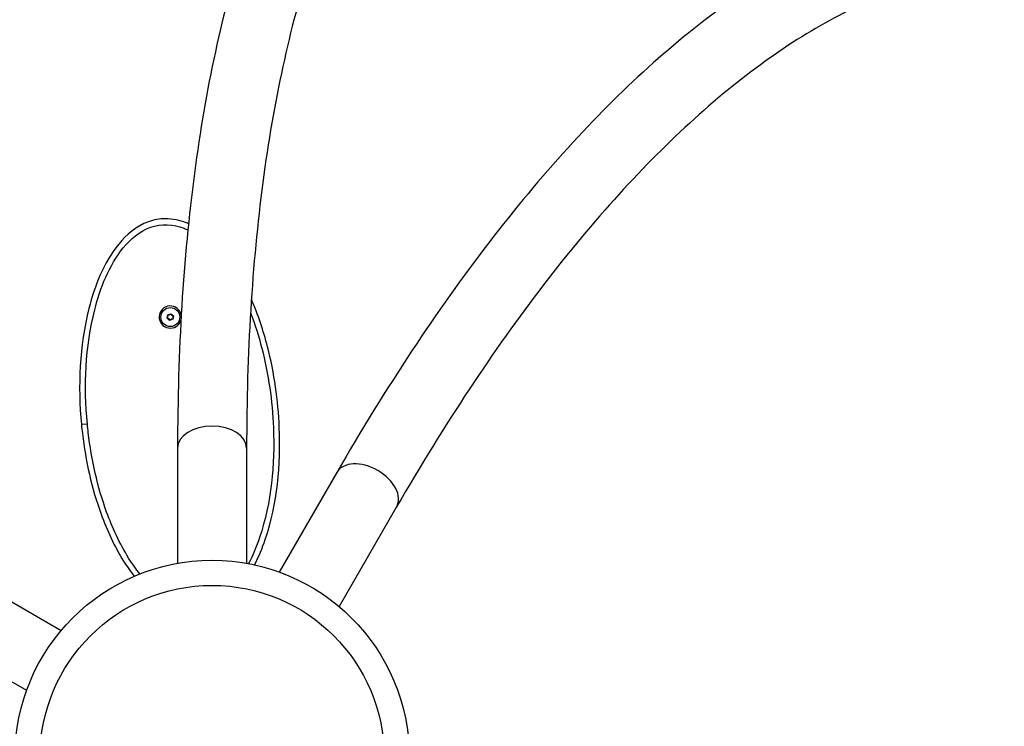
# Model space of a CAD drawing. Units: millimetres. Extents: x -4737 to 5673, y -4621 to 4747.
# Drawn here: x -438 to 560, y 1778 to 2495 of the extents above; entities that cross this region are included whole.
import ezdxf

# ---------------------------------------------------------------- set-up
doc = ezdxf.new("R2010")
doc.units = ezdxf.units.MM
doc.header["$LTSCALE"] = 100
doc.linetypes.add('DASHED', pattern=[0.75, 0.5, -0.25])
doc.layers.add('SW_Toestellen', color=2, linetype='Continuous')

msp = doc.modelspace()

# ---------------------------------------------------------------- linework, layer by layer
at = {"layer": 'SW_Toestellen'}
for p, q in [((-288.13, 2195.59), (-284.85, 2196.7)), ((-287.69, 2195.21), (-284.96, 2196.14)), ((-284.85, 2196.7), (-284.96, 2196.14)), ((-284.96, 2196.14), (-282.79, 2194.24)), ((-284.85, 2196.7), (-282.24, 2194.42)), ((-288.8, 2192.19), (-288.13, 2195.59)), ((-288.8, 2192.19), (-288.25, 2192.37)), ((-286.19, 2189.91), (-288.8, 2192.19)), ((-288.25, 2192.37), (-287.69, 2195.21)), ((-286.08, 2190.47), (-288.25, 2192.37)), ((-288.13, 2195.59), (-287.69, 2195.21)), ((-282.91, 2191.02), (-286.19, 2189.91)), ((-286.19, 2189.91), (-286.08, 2190.47)), ((-283.35, 2191.4), (-286.08, 2190.47)), ((-282.79, 2194.24), (-283.35, 2191.4)), ((-282.91, 2191.02), (-283.35, 2191.4)), ((-282.24, 2194.42), (-282.91, 2191.02)), ((-282.24, 2194.42), (-282.79, 2194.24)), ((-369.65, 2084.87), (-375.62, 2084.31)), ((-278.15, 2060.28), (-278.15, 1943.71)), ((-208.15, 2060.28), (-208.15, 1943.71)), ((-116.73, 2035.78), (-175.01, 1934.83)), ((-56.11, 2000.78), (-114.39, 1899.83)), ((-497.12, 1933.86), (-396.17, 1875.57)), ((-532.12, 1873.23), (-431.17, 1814.95))]:
    msp.add_line(p, q, dxfattribs=at)
at = {"layer": 'SW_Toestellen', "color": 254, "linetype": 'DASHED', "ltscale": 5}
msp.add_lwpolyline([(-3243.03, 1773.13, 0.413091), (-4737.28, 273.15), (-4737.28, -146.85, 0.413091), (-3243.03, -1646.84, 0.792857), (2456.45, -2929.03, 1.075005), (2456.45, 3055.32, 0.792857)], format="xyb", close=True, dxfattribs=at)
at = {"layer": 'SW_Toestellen'}
for centre, radius in [((-285.52, 2193.31), 9.61), ((-243.15, 1746.81), 199.99), ((-243.15, 1746.81), 174.49)]:
    msp.add_circle(centre, radius, dxfattribs=at)
msp.add_arc((-285.52, 2193.31), 11.25, 10.22918, 343.42488, dxfattribs=at)
for centre, major_axis in [((-243.15, 2060.28), (-35, 0)), ((-86.42, 2018.28), (-30.31, 17.5))]:
    msp.add_ellipse(centre, major_axis=major_axis, ratio=0.642788, start_param=3.141593, end_param=6.283185, dxfattribs=at)
for points, knots in [([(-72.38, 2826.54), (-91.27, 2805.91), (-108.85, 2782.99), (-159.15, 2705.52), (-187.46, 2643.75), (-232.78, 2503.42), (-249.79, 2424.84), (-272.48, 2252.96), (-278.15, 2159.65), (-278.15, 2060.28)], [3.4071211, 3.4071211, 3.4071211, 3.4071211, 3.4906585, 3.4906585, 3.6651914, 3.6651914, 3.8397244, 3.8397244, 4.0142573, 4.0142573, 4.0142573, 4.0142573]), ([(-28.55, 2770.49), (-41.77, 2755.19), (-54.41, 2738.29), (-96.4, 2673.61), (-122.39, 2617.44), (-164.62, 2486.7), (-180.86, 2412.17), (-202.62, 2247.31), (-208.15, 2157), (-208.15, 2060.28)], [3.4207605, 3.4207605, 3.4207605, 3.4207605, 3.4906585, 3.4906585, 3.6651914, 3.6651914, 3.8397244, 3.8397244, 4.0142573, 4.0142573, 4.0142573, 4.0142573]), ([(442.2, 2595.73), (416.33, 2587.41), (390.44, 2576.61), (308.95, 2535.08), (253.55, 2495.73), (144.14, 2396.87), (90.11, 2337.33), (-15.48, 2199.81), (-67.04, 2121.84), (-116.73, 2035.78)], [3.4096304, 3.4096304, 3.4096304, 3.4096304, 3.4906585, 3.4906585, 3.6651914, 3.6651914, 3.8397244, 3.8397244, 4.0142573, 4.0142573, 4.0142573, 4.0142573]), ([(467.73, 2530.38), (444.39, 2523.15), (420.58, 2513.4), (347.33, 2476.07), (296.74, 2440.42), (194.8, 2348.31), (143.47, 2291.88), (42.2, 2159.99), (-7.75, 2084.54), (-56.11, 2000.78)], [3.4046108, 3.4046108, 3.4046108, 3.4046108, 3.4906585, 3.4906585, 3.6651914, 3.6651914, 3.8397244, 3.8397244, 4.0142573, 4.0142573, 4.0142573, 4.0142573]), ([(-290.27, 2292.93), (-296.21, 2292.94), (-302.16, 2291.99), (-320.08, 2285.43), (-329.97, 2276.81), (-353.49, 2248.07), (-362.12, 2225.09), (-377.76, 2163.76), (-379.33, 2123.33), (-375.62, 2084.31)], [-3.168471, -3.168471, -3.168471, -3.168471, -3.062067, -3.062067, -2.826776, -2.826776, -2.356194, -2.356194, -1.570796, -1.570796, -1.570796, -1.570796]), ([(-369.65, 2084.87), (-373.3, 2123.31), (-371.72, 2163.17), (-356.45, 2223.07), (-347.93, 2245.39), (-325.79, 2272.45), (-316.64, 2280.3), (-294.71, 2288.32), (-282.42, 2287.65), (-270.31, 2282.76), (-269.03, 2282.19), (-267.77, 2281.58)], [1.570796, 1.570796, 1.570796, 1.570796, 2.356194, 2.356194, 2.826776, 2.826776, 3.062067, 3.062067, 3.297358, 3.297358, 3.325778, 3.325778, 3.325778, 3.325778]), ([(-267.12, 2287.9), (-267.86, 2288.23), (-268.61, 2288.55), (-275.89, 2291.49), (-283.08, 2292.92), (-290.27, 2292.93)], [-3.3123302, -3.3123302, -3.3123302, -3.3123302, -3.297358, -3.297358, -3.1684705, -3.1684705, -3.1684705, -3.1684705]), ([(-200.07, 1942.12), (-195.77, 1950.45), (-192.29, 1959.15), (-176.98, 2004.34), (-173.54, 2043.43), (-176.15, 2108.89), (-180.05, 2136.47), (-191.2, 2179.63), (-196.51, 2195.67), (-203.34, 2211.21)], [-5.799986, -5.799986, -5.799986, -5.799986, -5.617738, -5.617738, -4.856767, -4.856767, -4.306604, -4.306604, -3.970203, -3.970203, -3.970203, -3.970203]), ([(-204.18, 2197.54), (-199.66, 2185.87), (-195.92, 2173.91), (-185.98, 2135.42), (-182.12, 2108.24), (-179.56, 2043.77), (-183, 2005.26), (-198.08, 1960.78), (-201.71, 1951.83), (-206.22, 1943.37)], [4.052601, 4.052601, 4.052601, 4.052601, 4.306604, 4.306604, 4.856767, 4.856767, 5.617738, 5.617738, 5.811521, 5.811521, 5.811521, 5.811521]), ([(-375.62, 2084.31), (-375.34, 2081.28), (-375.02, 2078.25), (-371.39, 2047.5), (-365.29, 2019.93), (-349.73, 1977.13), (-342.29, 1960.91), (-329.54, 1940.61), (-325.98, 1935.44), (-322.08, 1930.5)], [-7.853982, -7.853982, -7.853982, -7.853982, -7.79307, -7.79307, -7.23453, -7.23453, -6.885443, -6.885443, -6.762938, -6.762938, -6.762938, -6.762938]), ([(-316.3, 1932.88), (-320.46, 1938.03), (-324.26, 1943.47), (-336.92, 1963.64), (-344.2, 1979.5), (-359.46, 2021.47), (-365.48, 2048.62), (-369.05, 2078.91), (-369.37, 2081.89), (-369.65, 2084.87)], [6.75136, 6.75136, 6.75136, 6.75136, 6.885443, 6.885443, 7.23453, 7.23453, 7.79307, 7.79307, 7.853982, 7.853982, 7.853982, 7.853982])]:
    msp.add_open_spline(points, degree=3, knots=knots, dxfattribs=at)

doc.saveas('drawing.dxf')
